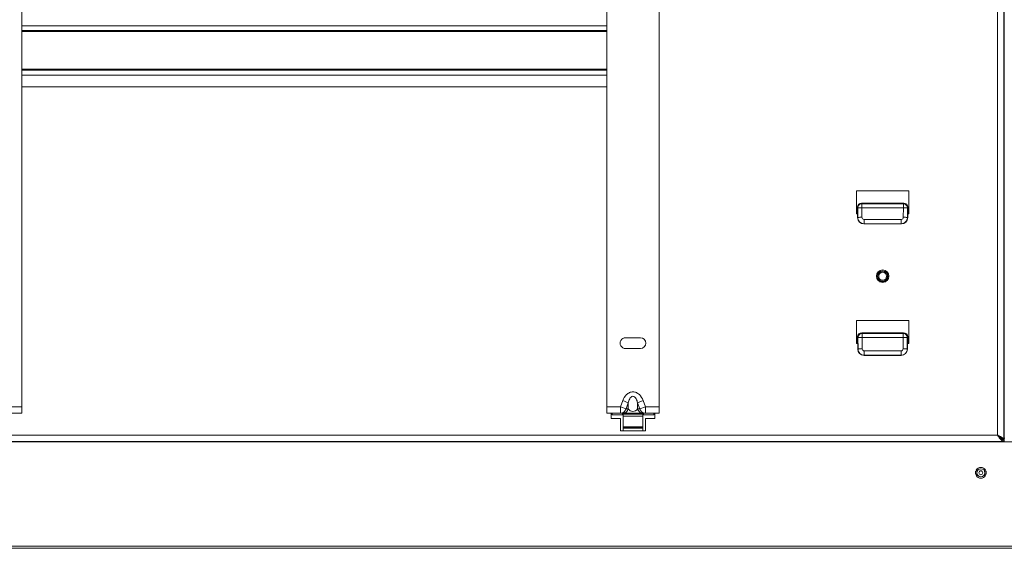
# Model space of a CAD drawing. Units: centimetres. Extents: x -51 to 66, y -18 to 36.
# Drawn here: x -38 to -15, y -3 to 10 of the extents above; entities that cross this region are included whole.
import ezdxf

# ---------------------------------------------------------------- set-up
doc = ezdxf.new("R2010")
doc.units = ezdxf.units.CM
doc.header["$MEASUREMENT"] = 0
doc.layers.add('AXES', color=7, linetype='Continuous')
doc.layers.add('GEOM', color=7, linetype='Continuous')

msp = doc.modelspace()

# ---------------------------------------------------------------- linework, layer by layer
at = {"layer": 'AXES', "color": 9, "lineweight": 9}
for points in [[(-14.7663, 19.57864), (-14.7663, 19.57864), (-14.7663, -0.11691), (-14.7663, -0.11691)], [(-14.76657, -0.11913), (-14.76657, -0.11913), (-47.46657, -0.11913), (-47.46657, -0.11913)], [(-14.61134, -0.28163), (-14.61134, -0.28163), (-47.62179, -0.28163), (-47.62179, -0.28163)], [(-50.06657, -2.77413), (-50.06657, -2.77413), (-12.16657, -2.77413), (-12.16657, -2.77413)]]:
    msp.add_open_spline(points, degree=3, dxfattribs=at)
at = {"layer": 'AXES', "lineweight": 9}
for points in [[(-14.6163, 19.69212), (-14.6163, 19.69212), (-14.6163, -0.23038), (-14.6163, -0.23038)], [(-14.61135, 19.69212), (-14.61135, 19.69212), (-14.61135, -0.23038), (-14.61135, -0.23038)], [(-16.89157, 5.72587), (-16.89157, 5.72587), (-18.14157, 5.72587), (-18.14157, 5.72587)], [(-18.14157, 5.72587), (-18.14157, 5.72587), (-18.14157, 5.17587), (-18.14157, 5.17587)], [(-16.89157, 5.17587), (-16.89157, 5.17587), (-16.89157, 5.72587), (-16.89157, 5.72587)], [(-18.14157, 5.17587), (-18.14157, 5.17587), (-18.11654, 5.17587), (-18.11654, 5.17587)], [(-16.9166, 5.17587), (-16.9166, 5.17587), (-16.89157, 5.17587), (-16.89157, 5.17587)], [(-16.89157, 2.62587), (-16.89157, 2.62587), (-18.14157, 2.62587), (-18.14157, 2.62587)], [(-18.14157, 2.62587), (-18.14157, 2.62587), (-18.14157, 2.07587), (-18.14157, 2.07587)], [(-16.89157, 2.07587), (-16.89157, 2.07587), (-16.89157, 2.62587), (-16.89157, 2.62587)], [(-23.66907, 2.21087), (-23.66907, 2.21087), (-23.31407, 2.21087), (-23.31407, 2.21087)], [(-23.31407, 1.95087), (-23.31407, 1.95087), (-23.66907, 1.95087), (-23.66907, 1.95087)], [(-18.14157, 2.07587), (-18.14157, 2.07587), (-18.11178, 2.07587), (-18.11178, 2.07587)], [(-16.92135, 2.07587), (-16.92135, 2.07587), (-16.89157, 2.07587), (-16.89157, 2.07587)], [(-24.01657, 0.40587), (-24.01657, 0.40587), (-24.01657, 0.28087), (-24.01657, 0.28087)], [(-24.01657, 0.28087), (-24.01657, 0.28087), (-23.79157, 0.28087), (-23.79157, 0.28087)], [(-23.79157, 0.28087), (-23.79157, 0.28087), (-23.79157, -0.01913), (-23.79157, -0.01913)], [(-23.19157, 0.28087), (-23.19157, 0.28087), (-22.96657, 0.28087), (-22.96657, 0.28087)], [(-23.19157, -0.01913), (-23.19157, -0.01913), (-23.19157, 0.28087), (-23.19157, 0.28087)], [(-22.96657, 0.28087), (-22.96657, 0.28087), (-22.96657, 0.40587), (-22.96657, 0.40587)], [(-23.79157, -0.01913), (-23.79157, -0.01913), (-23.19157, -0.01913), (-23.19157, -0.01913)], [(-14.7663, -0.11691), (-14.7663, -0.11691), (-14.77657, -0.10913), (-14.77657, -0.10913)], [(-14.77657, -0.10913), (-14.77657, -0.10913), (-14.76657, -0.11913), (-14.76657, -0.11913)], [(-14.76565, -0.11723), (-14.76565, -0.11723), (-14.7663, -0.11691), (-14.7663, -0.11691)], [(-14.75918, -0.12035), (-14.75918, -0.12035), (-14.76565, -0.11723), (-14.76565, -0.11723)], [(-14.64075, -0.23038), (-14.64075, -0.23038), (-14.61135, -0.23038), (-14.61135, -0.23038)], [(-14.6163, -0.23038), (-14.61631, -0.22924), (-14.61637, -0.22809), (-14.61649, -0.22695)], [(-14.6163, -0.23413), (-14.6163, -0.23413), (-14.6163, -0.26913), (-14.6163, -0.26913)], [(-14.61135, -0.23038), (-14.61135, -0.23038), (-14.61134, -0.23034), (-14.61134, -0.23034)], [(-14.61135, -0.23413), (-14.61135, -0.23413), (-14.61134, -0.28163), (-14.61134, -0.28163)], [(-14.61134, -0.23034), (-14.61134, -0.23034), (-14.59885, -0.18139), (-14.59885, -0.18139)], [(-14.61135, -0.26913), (-14.61135, -0.26913), (-47.62178, -0.26913), (-47.62178, -0.26913)], [(-12.16657, -0.28163), (-12.16657, -0.28163), (-14.61134, -0.28163), (-14.61134, -0.28163)], [(-15.26426, -0.95162), (-15.27114, -0.96159), (-15.27647, -0.97255), (-15.28004, -0.98413)], [(-15.28004, -1.05414), (-15.27647, -1.06572), (-15.27114, -1.07668), (-15.26426, -1.08665)], [(-15.05309, -0.98413), (-15.05666, -0.97255), (-15.06199, -0.96159), (-15.06888, -0.95162)], [(-15.06888, -1.08665), (-15.06199, -1.07668), (-15.05666, -1.06572), (-15.05309, -1.05414)], [(-50.76657, -2.82413), (-50.76657, -2.82413), (-11.46657, -2.82413), (-11.46657, -2.82413)]]:
    msp.add_open_spline(points, degree=3, dxfattribs=at)
for points, knots in [([(-17.36657, 3.68087), (-17.36657, 3.76371), (-17.43372, 3.83087), (-17.51657, 3.83087), (-17.51657, 3.83087), (-17.59941, 3.83087), (-17.66657, 3.76371), (-17.66657, 3.68087), (-17.66657, 3.68087), (-17.66657, 3.59802), (-17.59941, 3.53087), (-17.51657, 3.53087), (-17.51657, 3.53087), (-17.43372, 3.53087), (-17.36657, 3.59802), (-17.36657, 3.68086)], [0, 0, 0, 0, 0.2, 0.2, 0.2, 0.2, 0.4, 0.4, 0.4, 0.4, 0.6, 0.6, 0.6, 0.6, 1, 1, 1, 1]), ([(-23.66907, 2.21087), (-23.71551, 2.21087), (-23.75843, 2.18609), (-23.78165, 2.14587), (-23.78165, 2.14587), (-23.80487, 2.10564), (-23.80487, 2.05609), (-23.78165, 2.01587), (-23.78165, 2.01587), (-23.75843, 1.97564), (-23.71551, 1.95087), (-23.66907, 1.95087)], [0, 0, 0, 0, 0.25, 0.25, 0.25, 0.25, 0.5, 0.5, 0.5, 0.5, 1, 1, 1, 1]), ([(-23.31407, 1.95087), (-23.24227, 1.95087), (-23.18407, 2.00907), (-23.18407, 2.08087), (-23.18407, 2.08087), (-23.18407, 2.15266), (-23.24227, 2.21087), (-23.31407, 2.21087)], [0, 0, 0, 0, 0.33333333, 0.33333333, 0.33333333, 0.33333333, 1, 1, 1, 1]), ([(-14.76657, -0.11913), (-14.75294, -0.1405), (-14.73934, -0.16184), (-14.72476, -0.18262), (-14.72476, -0.18262), (-14.71203, -0.20076), (-14.69856, -0.21847), (-14.68296, -0.23417)], [0, 0, 0, 0, 0.33333333, 0.33333333, 0.33333333, 0.33333333, 1, 1, 1, 1]), ([(-14.65127, -0.18011), (-14.66642, -0.16874), (-14.6829, -0.15919), (-14.69962, -0.15023), (-14.69962, -0.15023), (-14.71923, -0.13972), (-14.73918, -0.13), (-14.75918, -0.12035)], [0, 0, 0, 0, 0.33333333, 0.33333333, 0.33333333, 0.33333333, 1, 1, 1, 1]), ([(-14.68296, -0.23417), (-14.67304, -0.24416), (-14.66224, -0.2535), (-14.64963, -0.26012), (-14.64963, -0.26012), (-14.63933, -0.26554), (-14.62781, -0.26913), (-14.6163, -0.26913)], [0, 0, 0, 0, 0.33333333, 0.33333333, 0.33333333, 0.33333333, 1, 1, 1, 1]), ([(-14.61649, -0.22695), (-14.6169, -0.22292), (-14.61803, -0.21896), (-14.61964, -0.21523), (-14.61964, -0.21523), (-14.62245, -0.20872), (-14.62672, -0.20293), (-14.6315, -0.19768), (-14.6315, -0.19768), (-14.63747, -0.19112), (-14.64423, -0.18541), (-14.65127, -0.18011)], [0, 0, 0, 0, 0.25, 0.25, 0.25, 0.25, 0.5, 0.5, 0.5, 0.5, 1, 1, 1, 1])]:
    msp.add_open_spline(points, degree=3, knots=knots, dxfattribs=at)
at = {"layer": 'AXES', "color": 3, "lineweight": 9}
for points in [[(-14.76657, -0.11913), (-14.76657, -0.11913), (-14.76156, -0.12515), (-14.76156, -0.12515)], [(-14.76084, -0.12035), (-14.76084, -0.12035), (-14.76549, -0.11742), (-14.76549, -0.11742)], [(-14.65637, -0.22419), (-14.6547, -0.22501), (-14.65301, -0.22579), (-14.6513, -0.22652)], [(-14.6513, -0.22652), (-14.65086, -0.22671), (-14.65042, -0.2269), (-14.64997, -0.22709)], [(-14.64997, -0.22709), (-14.64877, -0.22758), (-14.64757, -0.22806), (-14.64636, -0.22851)], [(-14.64636, -0.22851), (-14.64451, -0.22919), (-14.64264, -0.22983), (-14.64075, -0.2304)], [(-14.64075, -0.2304), (-14.63444, -0.23232), (-14.62788, -0.23356), (-14.62131, -0.23398)], [(-14.62131, -0.23398), (-14.61964, -0.23408), (-14.61797, -0.23413), (-14.6163, -0.23413)], [(-14.61135, -0.23413), (-14.61135, -0.23413), (-14.6163, -0.23413), (-14.6163, -0.23413)]]:
    msp.add_open_spline(points, degree=3, dxfattribs=at)
for points, knots in [([(-14.76156, -0.12515), (-14.74468, -0.14542), (-14.72781, -0.16555), (-14.70897, -0.18427), (-14.70897, -0.18427), (-14.69324, -0.19989), (-14.67615, -0.21453), (-14.65637, -0.22419)], [0, 0, 0, 0, 0.33333333, 0.33333333, 0.33333333, 0.33333333, 1, 1, 1, 1]), ([(-14.65149, -0.22643), (-14.65336, -0.20554), (-14.66911, -0.18779), (-14.68535, -0.17339), (-14.68535, -0.17339), (-14.69661, -0.1634), (-14.70811, -0.15501), (-14.72002, -0.14687), (-14.72002, -0.14687), (-14.73331, -0.13778), (-14.74711, -0.12899), (-14.76084, -0.12035)], [0, 0, 0, 0, 0.25, 0.25, 0.25, 0.25, 0.5, 0.5, 0.5, 0.5, 1, 1, 1, 1])]:
    msp.add_open_spline(points, degree=3, knots=knots, dxfattribs=at)
at = {"layer": 'GEOM', "lineweight": 9}
for points in [[(-38.11657, 0.40587), (-38.11657, 0.40587), (-38.11657, 17.75587), (-38.11657, 17.75587)], [(-24.11657, 0.40587), (-24.11657, 0.40587), (-24.11657, 17.75587), (-24.11657, 17.75587)], [(-22.86657, 0.40587), (-22.86657, 0.40587), (-22.86657, 17.75587), (-22.86657, 17.75587)], [(-24.11657, 9.55587), (-24.11657, 9.55587), (-38.11657, 9.55587), (-38.11657, 9.55587)], [(-24.11657, 8.60587), (-24.11657, 8.60587), (-38.11657, 8.60587), (-38.11657, 8.60587)], [(-38.11657, 8.20587), (-38.11657, 8.20587), (-24.11657, 8.20587), (-24.11657, 8.20587)], [(-18.02231, 5.43087), (-18.07721, 5.43087), (-18.12126, 5.38624), (-18.12117, 5.33071)], [(-18.02231, 5.43087), (-18.02231, 5.43087), (-17.01082, 5.43087), (-17.01082, 5.43087)], [(-16.91196, 5.33071), (-16.91188, 5.38624), (-16.95592, 5.43087), (-17.01082, 5.43087)], [(-18.12095, 5.18524), (-18.12095, 5.18524), (-18.14157, 5.18524), (-18.14157, 5.18524)], [(-18.12117, 5.33071), (-18.12117, 5.33071), (-18.12095, 5.18524), (-18.12095, 5.18524)], [(-18.12095, 5.18524), (-18.12095, 5.18524), (-18.11657, 5.18087), (-18.11657, 5.18087)], [(-16.91219, 5.18524), (-16.91219, 5.18524), (-16.91657, 5.18087), (-16.91657, 5.18087)], [(-16.91196, 5.33071), (-16.91196, 5.33071), (-16.91219, 5.18524), (-16.91219, 5.18524)], [(-16.89157, 5.18524), (-16.89157, 5.18524), (-16.91219, 5.18524), (-16.91219, 5.18524)], [(-18.11657, 5.18087), (-18.11657, 5.18087), (-18.11595, 5.08076), (-18.11595, 5.08076)], [(-18.11595, 5.08076), (-18.11545, 4.99847), (-18.04833, 4.93208), (-17.96561, 4.93208)], [(-17.06752, 4.93208), (-16.98481, 4.93208), (-16.91768, 4.99847), (-16.91718, 5.08076)], [(-16.91657, 5.18087), (-16.91657, 5.18087), (-16.91718, 5.08076), (-16.91718, 5.08076)], [(-17.96561, 4.93208), (-17.96561, 4.93208), (-17.06752, 4.93208), (-17.06752, 4.93208)], [(-17.58951, 3.54977), (-17.58344, 3.54892), (-17.57731, 3.5485), (-17.57118, 3.5485)], [(-17.57118, 3.5485), (-17.57118, 3.5485), (-17.46195, 3.5485), (-17.46195, 3.5485)], [(-17.46195, 3.5485), (-17.45582, 3.5485), (-17.44969, 3.54892), (-17.44362, 3.54977)], [(-18.01755, 2.33087), (-18.07245, 2.33087), (-18.1165, 2.28624), (-18.11641, 2.23071)], [(-18.11618, 2.08087), (-18.11618, 2.08087), (-18.11641, 2.23071), (-18.11641, 2.23071)], [(-18.01755, 2.33087), (-18.01755, 2.33087), (-17.01558, 2.33087), (-17.01558, 2.33087)], [(-16.91672, 2.23071), (-16.91663, 2.28624), (-16.96068, 2.33087), (-17.01558, 2.33087)], [(-16.91695, 2.08087), (-16.91695, 2.08087), (-16.91672, 2.23071), (-16.91672, 2.23071)], [(-18.11618, 2.08087), (-18.11618, 2.08087), (-18.14157, 2.08087), (-18.14157, 2.08087)], [(-18.1118, 2.07999), (-18.1118, 2.07999), (-18.11618, 2.08087), (-18.11618, 2.08087)], [(-18.1118, 2.07999), (-18.1118, 2.07999), (-18.11091, 1.93479), (-18.11091, 1.93479)], [(-18.11091, 1.93479), (-18.11041, 1.85249), (-18.04329, 1.78611), (-17.96058, 1.78611)], [(-17.07256, 1.78611), (-16.98985, 1.78611), (-16.92272, 1.85249), (-16.92222, 1.93479)], [(-16.92133, 2.07999), (-16.92133, 2.07999), (-16.92222, 1.93479), (-16.92222, 1.93479)], [(-16.92133, 2.07999), (-16.92133, 2.07999), (-16.91695, 2.08087), (-16.91695, 2.08087)], [(-16.89157, 2.08087), (-16.89157, 2.08087), (-16.91695, 2.08087), (-16.91695, 2.08087)], [(-17.96058, 1.78611), (-17.96058, 1.78611), (-17.07256, 1.78611), (-17.07256, 1.78611)], [(-38.11657, 0.40587), (-38.11657, 0.40587), (-38.68097, 0.40587), (-38.68097, 0.40587)], [(-23.55206, 0.40587), (-23.55206, 0.40587), (-24.11657, 0.40587), (-24.11657, 0.40587)], [(-23.99157, 0.40587), (-23.99157, 0.40587), (-23.99157, 0.36837), (-23.99157, 0.36837)], [(-23.99157, 0.36837), (-23.99157, 0.36837), (-23.74157, 0.36837), (-23.74157, 0.36837)], [(-23.74157, 0.40587), (-23.74157, 0.40587), (-23.74157, 0.36837), (-23.74157, 0.36837)], [(-23.72907, -0.01913), (-23.72907, -0.01913), (-23.72907, 0.40587), (-23.72907, 0.40587)], [(-23.72907, 0.38337), (-23.72907, 0.38337), (-23.25407, 0.38337), (-23.25407, 0.38337)], [(-23.55206, 0.40587), (-23.55206, 0.40587), (-23.43097, 0.40587), (-23.43097, 0.40587)], [(-22.86657, 0.40587), (-22.86657, 0.40587), (-23.43097, 0.40587), (-23.43097, 0.40587)], [(-23.25407, -0.01913), (-23.25407, -0.01913), (-23.25407, 0.40587), (-23.25407, 0.40587)], [(-23.24157, 0.40587), (-23.24157, 0.40587), (-23.24157, 0.36837), (-23.24157, 0.36837)], [(-23.24157, 0.36837), (-23.24157, 0.36837), (-22.99157, 0.36837), (-22.99157, 0.36837)], [(-22.99157, 0.40587), (-22.99157, 0.40587), (-22.99157, 0.36837), (-22.99157, 0.36837)], [(-23.72907, 0.07837), (-23.72907, 0.07837), (-23.25407, 0.07837), (-23.25407, 0.07837)], [(-23.72907, 0.05587), (-23.72907, 0.05587), (-23.25407, 0.05587), (-23.25407, 0.05587)], [(-15.29177, -0.98413), (-15.29817, -1.00703), (-15.29817, -1.03124), (-15.29177, -1.05413)], [(-15.2648, -0.98413), (-15.2648, -0.98413), (-15.29177, -0.98413), (-15.29177, -0.98413)], [(-15.29177, -1.05413), (-15.29177, -1.05413), (-15.2648, -1.05413), (-15.2648, -1.05413)], [(-15.24606, -0.95163), (-15.24606, -0.95163), (-15.27767, -0.95163), (-15.27767, -0.95163)], [(-15.27767, -1.08663), (-15.27767, -1.08663), (-15.24606, -1.08663), (-15.24606, -1.08663)], [(-15.24606, -0.95163), (-15.25422, -0.96125), (-15.26057, -0.97226), (-15.2648, -0.98413)], [(-15.2648, -1.05413), (-15.26057, -1.06601), (-15.25422, -1.07702), (-15.24606, -1.08663)], [(-15.05546, -0.95163), (-15.05546, -0.95163), (-15.08707, -0.95163), (-15.08707, -0.95163)], [(-15.06833, -0.98413), (-15.07256, -0.97226), (-15.07891, -0.96125), (-15.08707, -0.95163)], [(-15.08707, -1.08663), (-15.07891, -1.07702), (-15.07256, -1.06601), (-15.06833, -1.05413)], [(-15.08707, -1.08663), (-15.08707, -1.08663), (-15.05546, -1.08663), (-15.05546, -1.08663)], [(-15.04137, -0.98413), (-15.04137, -0.98413), (-15.06833, -0.98413), (-15.06833, -0.98413)], [(-15.06833, -1.05413), (-15.06833, -1.05413), (-15.04137, -1.05413), (-15.04137, -1.05413)], [(-15.04137, -1.05413), (-15.03497, -1.03124), (-15.03497, -1.00703), (-15.04137, -0.98413)]]:
    msp.add_open_spline(points, degree=3, dxfattribs=at)
at = {"layer": 'GEOM', "color": 9, "lineweight": 9}
for points in [[(-24.11657, 9.67087), (-24.11657, 9.67087), (-38.11657, 9.67087), (-38.11657, 9.67087)], [(-38.11657, 9.53087), (-38.11657, 9.53087), (-24.11657, 9.53087), (-24.11657, 9.53087)], [(-38.11657, 8.63087), (-38.11657, 8.63087), (-24.11657, 8.63087), (-24.11657, 8.63087)], [(-24.11657, 8.49087), (-24.11657, 8.49087), (-38.11657, 8.49087), (-38.11657, 8.49087)], [(-18.01261, 5.41138), (-18.01261, 5.41138), (-18.02231, 5.43087), (-18.02231, 5.43087)], [(-17.01082, 5.43087), (-17.01082, 5.43087), (-17.02052, 5.41138), (-17.02052, 5.41138)], [(-18.11223, 5.31275), (-18.11223, 5.31275), (-18.12117, 5.33071), (-18.12117, 5.33071)], [(-18.11223, 5.31275), (-18.11223, 5.31275), (-18.11084, 5.08485), (-18.11084, 5.08485)], [(-17.02052, 5.41138), (-17.02052, 5.41138), (-18.01261, 5.41138), (-18.01261, 5.41138)], [(-18.01261, 5.31813), (-18.01261, 5.31813), (-18.01261, 5.41138), (-18.01261, 5.41138)], [(-17.02052, 5.31813), (-17.02052, 5.31813), (-18.01261, 5.31813), (-18.01261, 5.31813)], [(-18.01261, 5.31813), (-18.01261, 5.31813), (-18.01122, 5.09024), (-18.01122, 5.09024)], [(-17.02191, 5.09024), (-17.02191, 5.09024), (-17.02052, 5.31813), (-17.02052, 5.31813)], [(-17.02052, 5.31813), (-17.02052, 5.31813), (-17.02052, 5.41138), (-17.02052, 5.41138)], [(-16.92229, 5.08485), (-16.92229, 5.08485), (-16.9209, 5.31275), (-16.9209, 5.31275)], [(-16.91196, 5.33071), (-16.91196, 5.33071), (-16.9209, 5.31275), (-16.9209, 5.31275)], [(-18.11595, 5.08076), (-18.11595, 5.08076), (-18.11084, 5.08485), (-18.11084, 5.08485)], [(-17.9611, 5.04068), (-17.9611, 5.04068), (-17.07203, 5.04068), (-17.07203, 5.04068)], [(-17.9611, 5.04068), (-17.9611, 5.04068), (-17.9611, 4.93569), (-17.9611, 4.93569)], [(-17.07203, 5.04068), (-17.07203, 5.04068), (-17.07203, 4.93569), (-17.07203, 4.93569)], [(-16.92229, 5.08485), (-16.92229, 5.08485), (-16.91718, 5.08076), (-16.91718, 5.08076)], [(-17.96561, 4.93208), (-17.96561, 4.93208), (-17.9611, 4.93569), (-17.9611, 4.93569)], [(-17.9611, 4.93569), (-17.9611, 4.93569), (-17.07203, 4.93569), (-17.07203, 4.93569)], [(-17.07203, 4.93569), (-17.07203, 4.93569), (-17.06752, 4.93208), (-17.06752, 4.93208)], [(-17.57118, 3.5485), (-17.57118, 3.5485), (-17.57118, 3.5412), (-17.57118, 3.5412)], [(-17.46195, 3.5485), (-17.46195, 3.5485), (-17.46195, 3.5412), (-17.46195, 3.5412)], [(-18.10747, 2.21275), (-18.10747, 2.21275), (-18.11641, 2.23071), (-18.11641, 2.23071)], [(-18.10747, 2.21275), (-18.10747, 2.21275), (-18.1058, 1.93888), (-18.1058, 1.93888)], [(-18.00785, 2.31138), (-18.00785, 2.31138), (-18.01755, 2.33087), (-18.01755, 2.33087)], [(-17.02528, 2.31138), (-17.02528, 2.31138), (-18.00785, 2.31138), (-18.00785, 2.31138)], [(-18.00785, 2.21813), (-18.00785, 2.21813), (-18.00785, 2.31138), (-18.00785, 2.31138)], [(-17.02528, 2.21813), (-17.02528, 2.21813), (-18.00785, 2.21813), (-18.00785, 2.21813)], [(-18.00785, 2.21813), (-18.00785, 2.21813), (-18.00618, 1.94427), (-18.00618, 1.94427)], [(-17.02695, 1.94427), (-17.02695, 1.94427), (-17.02528, 2.21813), (-17.02528, 2.21813)], [(-17.01558, 2.33087), (-17.01558, 2.33087), (-17.02528, 2.31138), (-17.02528, 2.31138)], [(-17.02528, 2.21813), (-17.02528, 2.21813), (-17.02528, 2.31138), (-17.02528, 2.31138)], [(-16.92733, 1.93888), (-16.92733, 1.93888), (-16.92566, 2.21275), (-16.92566, 2.21275)], [(-16.91672, 2.23071), (-16.91672, 2.23071), (-16.92566, 2.21275), (-16.92566, 2.21275)], [(-18.11091, 1.93479), (-18.11091, 1.93479), (-18.1058, 1.93888), (-18.1058, 1.93888)], [(-17.95607, 1.89471), (-17.95607, 1.89471), (-17.07707, 1.89471), (-17.07707, 1.89471)], [(-17.95607, 1.89471), (-17.95607, 1.89471), (-17.95607, 1.78972), (-17.95607, 1.78972)], [(-17.07707, 1.89471), (-17.07707, 1.89471), (-17.07707, 1.78972), (-17.07707, 1.78972)], [(-16.92733, 1.93888), (-16.92733, 1.93888), (-16.92222, 1.93479), (-16.92222, 1.93479)], [(-17.96058, 1.78611), (-17.96058, 1.78611), (-17.95607, 1.78972), (-17.95607, 1.78972)], [(-17.95607, 1.78972), (-17.95607, 1.78972), (-17.07707, 1.78972), (-17.07707, 1.78972)], [(-17.07707, 1.78972), (-17.07707, 1.78972), (-17.07256, 1.78611), (-17.07256, 1.78611)], [(-38.11657, 0.55587), (-38.11657, 0.55587), (-38.44232, 0.55587), (-38.44232, 0.55587)], [(-23.79082, 0.55587), (-23.79082, 0.55587), (-24.11657, 0.55587), (-24.11657, 0.55587)], [(-23.79083, 0.50951), (-23.79083, 0.50951), (-23.79082, 0.55587), (-23.79082, 0.55587)], [(-23.79082, 0.40587), (-23.79082, 0.40587), (-23.79083, 0.50951), (-23.79083, 0.50951)], [(-23.79082, 0.55587), (-23.79082, 0.55587), (-23.73549, 0.70616), (-23.73549, 0.70616)], [(-23.79082, 0.55587), (-23.79082, 0.55587), (-23.65776, 0.50689), (-23.65776, 0.50689)], [(-23.73549, 0.70616), (-23.73549, 0.70616), (-23.60244, 0.65718), (-23.60244, 0.65718)], [(-23.65776, 0.50689), (-23.65776, 0.50689), (-23.60244, 0.65719), (-23.60244, 0.65719)], [(-23.60244, 0.50689), (-23.60244, 0.50689), (-23.65776, 0.50689), (-23.65776, 0.50689)], [(-23.60244, 0.50689), (-23.60244, 0.50689), (-23.60244, 0.65719), (-23.60244, 0.65719)], [(-23.24764, 0.70616), (-23.24764, 0.70616), (-23.38069, 0.65718), (-23.38069, 0.65718)], [(-23.38069, 0.65719), (-23.38069, 0.65719), (-23.32537, 0.50689), (-23.32537, 0.50689)], [(-23.38069, 0.50689), (-23.38069, 0.50689), (-23.38069, 0.65719), (-23.38069, 0.65719)], [(-23.32537, 0.50689), (-23.32537, 0.50689), (-23.38069, 0.50689), (-23.38069, 0.50689)], [(-23.19232, 0.55587), (-23.19232, 0.55587), (-23.32537, 0.50689), (-23.32537, 0.50689)], [(-23.24764, 0.70616), (-23.24764, 0.70616), (-23.19232, 0.55587), (-23.19232, 0.55587)], [(-22.86657, 0.55587), (-22.86657, 0.55587), (-23.19232, 0.55587), (-23.19232, 0.55587)], [(-23.19232, 0.55587), (-23.19232, 0.55587), (-23.19232, 0.40587), (-23.19232, 0.40587)], [(-23.25407, 0.33525), (-23.25407, 0.33525), (-23.72907, 0.33525), (-23.72907, 0.33525)], [(-23.67907, 0.38337), (-23.67907, 0.38337), (-23.67907, 0.40587), (-23.67907, 0.40587)], [(-23.30407, 0.38337), (-23.30407, 0.38337), (-23.30407, 0.40587), (-23.30407, 0.40587)], [(-23.72907, 0.05087), (-23.72907, 0.05087), (-23.25407, 0.05087), (-23.25407, 0.05087)], [(-23.67907, 0.07837), (-23.67907, 0.07837), (-23.67907, 0.05587), (-23.67907, 0.05587)], [(-23.30407, 0.07837), (-23.30407, 0.07837), (-23.30407, 0.05587), (-23.30407, 0.05587)]]:
    msp.add_open_spline(points, degree=3, dxfattribs=at)
for points, knots in [([(-18.01261, 5.41138), (-18.02549, 5.41119), (-18.03846, 5.40847), (-18.05043, 5.40344), (-18.05043, 5.40344), (-18.0624, 5.39841), (-18.07337, 5.39108), (-18.08258, 5.38196), (-18.08258, 5.38196), (-18.09175, 5.37288), (-18.09918, 5.36203), (-18.10426, 5.35014), (-18.10426, 5.35014), (-18.10931, 5.33833), (-18.11206, 5.32549), (-18.11223, 5.31275)], [0, 0, 0, 0, 0.2, 0.2, 0.2, 0.2, 0.4, 0.4, 0.4, 0.4, 0.6, 0.6, 0.6, 0.6, 1, 1, 1, 1]), ([(-18.01261, 5.31813), (-18.0247, 5.31806), (-18.03678, 5.31787), (-18.04886, 5.31755), (-18.04886, 5.31755), (-18.05931, 5.31728), (-18.06976, 5.31692), (-18.08018, 5.31634), (-18.08018, 5.31634), (-18.08432, 5.31612), (-18.08846, 5.31585), (-18.09261, 5.31555), (-18.09261, 5.31555), (-18.09585, 5.31531), (-18.0991, 5.31505), (-18.1023, 5.31467), (-18.1023, 5.31467), (-18.1045, 5.3144), (-18.10668, 5.31408), (-18.10892, 5.31372), (-18.10892, 5.31372), (-18.11008, 5.31353), (-18.11125, 5.31334), (-18.11223, 5.31275)], [0, 0, 0, 0, 0.14285714, 0.14285714, 0.14285714, 0.14285714, 0.28571429, 0.28571429, 0.28571429, 0.28571429, 0.42857143, 0.42857143, 0.42857143, 0.42857143, 0.57142857, 0.57142857, 0.57142857, 0.57142857, 0.71428571, 0.71428571, 0.71428571, 0.71428571, 1, 1, 1, 1]), ([(-16.9209, 5.31275), (-16.92108, 5.32549), (-16.92382, 5.33833), (-16.92887, 5.35014), (-16.92887, 5.35014), (-16.93396, 5.36203), (-16.94138, 5.37288), (-16.95055, 5.38196), (-16.95055, 5.38196), (-16.95976, 5.39108), (-16.97073, 5.39841), (-16.98271, 5.40344), (-16.98271, 5.40344), (-16.99467, 5.40847), (-17.00764, 5.41119), (-17.02052, 5.41138)], [0, 0, 0, 0, 0.2, 0.2, 0.2, 0.2, 0.4, 0.4, 0.4, 0.4, 0.6, 0.6, 0.6, 0.6, 1, 1, 1, 1]), ([(-17.02052, 5.31813), (-17.00844, 5.31806), (-16.99635, 5.31787), (-16.98427, 5.31755), (-16.98427, 5.31755), (-16.97382, 5.31728), (-16.96338, 5.31692), (-16.95295, 5.31634), (-16.95295, 5.31634), (-16.94881, 5.31612), (-16.94467, 5.31585), (-16.94052, 5.31555), (-16.94052, 5.31555), (-16.93728, 5.31531), (-16.93403, 5.31505), (-16.93083, 5.31467), (-16.93083, 5.31467), (-16.92863, 5.3144), (-16.92645, 5.31408), (-16.92421, 5.31372), (-16.92421, 5.31372), (-16.92306, 5.31353), (-16.92188, 5.31334), (-16.9209, 5.31275)], [0, 0, 0, 0, 0.14285714, 0.14285714, 0.14285714, 0.14285714, 0.28571429, 0.28571429, 0.28571429, 0.28571429, 0.42857143, 0.42857143, 0.42857143, 0.42857143, 0.57142857, 0.57142857, 0.57142857, 0.57142857, 0.71428571, 0.71428571, 0.71428571, 0.71428571, 1, 1, 1, 1]), ([(-18.01122, 5.09024), (-18.0233, 5.09016), (-18.03539, 5.08997), (-18.04747, 5.08966), (-18.04747, 5.08966), (-18.05791, 5.08939), (-18.06836, 5.08903), (-18.07878, 5.08845), (-18.07878, 5.08845), (-18.08293, 5.08822), (-18.08707, 5.08796), (-18.09122, 5.08766), (-18.09122, 5.08766), (-18.09446, 5.08742), (-18.09771, 5.08716), (-18.10091, 5.08677), (-18.10091, 5.08677), (-18.10311, 5.08651), (-18.10529, 5.08618), (-18.10752, 5.08582), (-18.10752, 5.08582), (-18.10868, 5.08564), (-18.10985, 5.08545), (-18.11084, 5.08485)], [0, 0, 0, 0, 0.14285714, 0.14285714, 0.14285714, 0.14285714, 0.28571429, 0.28571429, 0.28571429, 0.28571429, 0.42857143, 0.42857143, 0.42857143, 0.42857143, 0.57142857, 0.57142857, 0.57142857, 0.57142857, 0.71428571, 0.71428571, 0.71428571, 0.71428571, 1, 1, 1, 1]), ([(-18.11084, 5.08485), (-18.1107, 5.06546), (-18.10669, 5.04588), (-18.09913, 5.02786), (-18.09913, 5.02786), (-18.09157, 5.00981), (-18.08043, 4.99332), (-18.0666, 4.97955), (-18.0666, 4.97955), (-18.05277, 4.96577), (-18.03623, 4.9547), (-18.01816, 4.9472), (-18.01816, 4.9472), (-18.0001, 4.9397), (-17.98051, 4.93577), (-17.9611, 4.93569)], [0, 0, 0, 0, 0.2, 0.2, 0.2, 0.2, 0.4, 0.4, 0.4, 0.4, 0.6, 0.6, 0.6, 0.6, 1, 1, 1, 1]), ([(-18.01122, 5.09024), (-18.01114, 5.07754), (-18.00572, 5.06435), (-17.9964, 5.05514), (-17.9964, 5.05514), (-17.98707, 5.04592), (-17.97382, 5.04068), (-17.9611, 5.04068)], [0, 0, 0, 0, 0.33333333, 0.33333333, 0.33333333, 0.33333333, 1, 1, 1, 1]), ([(-17.07203, 5.04068), (-17.05931, 5.04068), (-17.04606, 5.04592), (-17.03673, 5.05514), (-17.03673, 5.05514), (-17.02741, 5.06435), (-17.022, 5.07754), (-17.02191, 5.09024)], [0, 0, 0, 0, 0.33333333, 0.33333333, 0.33333333, 0.33333333, 1, 1, 1, 1]), ([(-17.07203, 4.93569), (-17.05263, 4.93577), (-17.03303, 4.9397), (-17.01498, 4.9472), (-17.01498, 4.9472), (-16.9969, 4.9547), (-16.98037, 4.96577), (-16.96653, 4.97955), (-16.96653, 4.97955), (-16.9527, 4.99332), (-16.94157, 5.00981), (-16.934, 5.02786), (-16.934, 5.02786), (-16.92644, 5.04588), (-16.92243, 5.06546), (-16.92229, 5.08485)], [0, 0, 0, 0, 0.2, 0.2, 0.2, 0.2, 0.4, 0.4, 0.4, 0.4, 0.6, 0.6, 0.6, 0.6, 1, 1, 1, 1]), ([(-17.02191, 5.09024), (-17.00983, 5.09016), (-16.99775, 5.08997), (-16.98566, 5.08966), (-16.98566, 5.08966), (-16.97522, 5.08939), (-16.96477, 5.08903), (-16.95435, 5.08845), (-16.95435, 5.08845), (-16.95021, 5.08822), (-16.94606, 5.08796), (-16.94191, 5.08766), (-16.94191, 5.08766), (-16.93867, 5.08742), (-16.93543, 5.08716), (-16.93222, 5.08677), (-16.93222, 5.08677), (-16.93002, 5.08651), (-16.92785, 5.08618), (-16.92561, 5.08582), (-16.92561, 5.08582), (-16.92445, 5.08564), (-16.92328, 5.08545), (-16.92229, 5.08485)], [0, 0, 0, 0, 0.14285714, 0.14285714, 0.14285714, 0.14285714, 0.28571429, 0.28571429, 0.28571429, 0.28571429, 0.42857143, 0.42857143, 0.42857143, 0.42857143, 0.57142857, 0.57142857, 0.57142857, 0.57142857, 0.71428571, 0.71428571, 0.71428571, 0.71428571, 1, 1, 1, 1]), ([(-17.39688, 3.68087), (-17.39688, 3.74697), (-17.45046, 3.80056), (-17.51657, 3.80056), (-17.51657, 3.80056), (-17.58267, 3.80056), (-17.63626, 3.74697), (-17.63626, 3.68087), (-17.63626, 3.68087), (-17.63626, 3.61476), (-17.58267, 3.56118), (-17.51657, 3.56118), (-17.51657, 3.56118), (-17.45046, 3.56117), (-17.39688, 3.61476), (-17.39688, 3.68087)], [0, 0, 0, 0, 0.2, 0.2, 0.2, 0.2, 0.4, 0.4, 0.4, 0.4, 0.6, 0.6, 0.6, 0.6, 1, 1, 1, 1]), ([(-17.42184, 3.68087), (-17.42184, 3.73318), (-17.46425, 3.77559), (-17.51657, 3.77559), (-17.51657, 3.77559), (-17.56888, 3.77559), (-17.61129, 3.73318), (-17.61129, 3.68087), (-17.61129, 3.68087), (-17.61129, 3.62855), (-17.56888, 3.58614), (-17.51657, 3.58614), (-17.51657, 3.58614), (-17.46425, 3.58614), (-17.42184, 3.62855), (-17.42184, 3.68087)], [0, 0, 0, 0, 0.2, 0.2, 0.2, 0.2, 0.4, 0.4, 0.4, 0.4, 0.6, 0.6, 0.6, 0.6, 1, 1, 1, 1]), ([(-18.00785, 2.31138), (-18.02073, 2.31119), (-18.0337, 2.30847), (-18.04567, 2.30344), (-18.04567, 2.30344), (-18.05764, 2.29841), (-18.06861, 2.29108), (-18.07782, 2.28196), (-18.07782, 2.28196), (-18.08699, 2.27288), (-18.09442, 2.26203), (-18.0995, 2.25014), (-18.0995, 2.25014), (-18.10456, 2.23833), (-18.1073, 2.22549), (-18.10747, 2.21275)], [0, 0, 0, 0, 0.2, 0.2, 0.2, 0.2, 0.4, 0.4, 0.4, 0.4, 0.6, 0.6, 0.6, 0.6, 1, 1, 1, 1]), ([(-18.00785, 2.21813), (-18.01994, 2.21806), (-18.03202, 2.21787), (-18.04411, 2.21755), (-18.04411, 2.21755), (-18.05455, 2.21728), (-18.065, 2.21692), (-18.07542, 2.21634), (-18.07542, 2.21634), (-18.07957, 2.21612), (-18.08371, 2.21585), (-18.08786, 2.21555), (-18.08786, 2.21555), (-18.0911, 2.21531), (-18.09434, 2.21505), (-18.09755, 2.21467), (-18.09755, 2.21467), (-18.09975, 2.2144), (-18.10192, 2.21408), (-18.10416, 2.21372), (-18.10416, 2.21372), (-18.10532, 2.21353), (-18.10649, 2.21334), (-18.10747, 2.21275)], [0, 0, 0, 0, 0.14285714, 0.14285714, 0.14285714, 0.14285714, 0.28571429, 0.28571429, 0.28571429, 0.28571429, 0.42857143, 0.42857143, 0.42857143, 0.42857143, 0.57142857, 0.57142857, 0.57142857, 0.57142857, 0.71428571, 0.71428571, 0.71428571, 0.71428571, 1, 1, 1, 1]), ([(-16.92566, 2.21275), (-16.92583, 2.22549), (-16.92858, 2.23833), (-16.93363, 2.25014), (-16.93363, 2.25014), (-16.93871, 2.26203), (-16.94614, 2.27288), (-16.95531, 2.28196), (-16.95531, 2.28196), (-16.96452, 2.29108), (-16.97549, 2.29841), (-16.98746, 2.30344), (-16.98746, 2.30344), (-16.99943, 2.30847), (-17.0124, 2.31119), (-17.02528, 2.31138)], [0, 0, 0, 0, 0.2, 0.2, 0.2, 0.2, 0.4, 0.4, 0.4, 0.4, 0.6, 0.6, 0.6, 0.6, 1, 1, 1, 1]), ([(-17.02528, 2.21813), (-17.01319, 2.21806), (-17.00111, 2.21787), (-16.98903, 2.21755), (-16.98903, 2.21755), (-16.97858, 2.21728), (-16.96813, 2.21692), (-16.95771, 2.21634), (-16.95771, 2.21634), (-16.95357, 2.21612), (-16.94943, 2.21585), (-16.94528, 2.21555), (-16.94528, 2.21555), (-16.94203, 2.21531), (-16.93879, 2.21505), (-16.93559, 2.21467), (-16.93559, 2.21467), (-16.93339, 2.2144), (-16.93121, 2.21408), (-16.92897, 2.21372), (-16.92897, 2.21372), (-16.92781, 2.21353), (-16.92664, 2.21334), (-16.92566, 2.21275)], [0, 0, 0, 0, 0.14285714, 0.14285714, 0.14285714, 0.14285714, 0.28571429, 0.28571429, 0.28571429, 0.28571429, 0.42857143, 0.42857143, 0.42857143, 0.42857143, 0.57142857, 0.57142857, 0.57142857, 0.57142857, 0.71428571, 0.71428571, 0.71428571, 0.71428571, 1, 1, 1, 1]), ([(-18.00618, 1.94427), (-18.01826, 1.94419), (-18.03035, 1.944), (-18.04243, 1.94369), (-18.04243, 1.94369), (-18.05287, 1.94342), (-18.06332, 1.94305), (-18.07374, 1.94248), (-18.07374, 1.94248), (-18.07789, 1.94225), (-18.08203, 1.94199), (-18.08618, 1.94168), (-18.08618, 1.94168), (-18.08942, 1.94145), (-18.09267, 1.94119), (-18.09587, 1.9408), (-18.09587, 1.9408), (-18.09807, 1.94053), (-18.10025, 1.94021), (-18.10249, 1.93985), (-18.10249, 1.93985), (-18.10364, 1.93967), (-18.10481, 1.93948), (-18.1058, 1.93888)], [0, 0, 0, 0, 0.14285714, 0.14285714, 0.14285714, 0.14285714, 0.28571429, 0.28571429, 0.28571429, 0.28571429, 0.42857143, 0.42857143, 0.42857143, 0.42857143, 0.57142857, 0.57142857, 0.57142857, 0.57142857, 0.71428571, 0.71428571, 0.71428571, 0.71428571, 1, 1, 1, 1]), ([(-18.1058, 1.93888), (-18.10566, 1.91949), (-18.10165, 1.89991), (-18.09409, 1.88189), (-18.09409, 1.88189), (-18.08653, 1.86384), (-18.0754, 1.84735), (-18.06156, 1.83357), (-18.06156, 1.83357), (-18.04773, 1.8198), (-18.03119, 1.80873), (-18.01312, 1.80123), (-18.01312, 1.80123), (-17.99506, 1.79373), (-17.97547, 1.7898), (-17.95607, 1.78972)], [0, 0, 0, 0, 0.2, 0.2, 0.2, 0.2, 0.4, 0.4, 0.4, 0.4, 0.6, 0.6, 0.6, 0.6, 1, 1, 1, 1]), ([(-18.00618, 1.94427), (-18.0061, 1.93157), (-18.00069, 1.91838), (-17.99137, 1.90917), (-17.99137, 1.90917), (-17.98203, 1.89994), (-17.96878, 1.89471), (-17.95607, 1.89471)], [0, 0, 0, 0, 0.33333333, 0.33333333, 0.33333333, 0.33333333, 1, 1, 1, 1]), ([(-17.07707, 1.89471), (-17.06435, 1.89471), (-17.0511, 1.89994), (-17.04177, 1.90917), (-17.04177, 1.90917), (-17.03245, 1.91838), (-17.02703, 1.93157), (-17.02695, 1.94427)], [0, 0, 0, 0, 0.33333333, 0.33333333, 0.33333333, 0.33333333, 1, 1, 1, 1]), ([(-17.07707, 1.78972), (-17.05767, 1.7898), (-17.03807, 1.79373), (-17.02001, 1.80123), (-17.02001, 1.80123), (-17.00194, 1.80873), (-16.9854, 1.8198), (-16.97157, 1.83357), (-16.97157, 1.83357), (-16.95774, 1.84735), (-16.94661, 1.86384), (-16.93904, 1.88189), (-16.93904, 1.88189), (-16.93148, 1.89991), (-16.92747, 1.91949), (-16.92733, 1.93888)], [0, 0, 0, 0, 0.2, 0.2, 0.2, 0.2, 0.4, 0.4, 0.4, 0.4, 0.6, 0.6, 0.6, 0.6, 1, 1, 1, 1]), ([(-17.02695, 1.94427), (-17.01487, 1.94419), (-17.00279, 1.944), (-16.9907, 1.94369), (-16.9907, 1.94369), (-16.98026, 1.94342), (-16.96981, 1.94305), (-16.95939, 1.94248), (-16.95939, 1.94248), (-16.95524, 1.94225), (-16.9511, 1.94199), (-16.94695, 1.94168), (-16.94695, 1.94168), (-16.94371, 1.94145), (-16.94046, 1.94119), (-16.93726, 1.9408), (-16.93726, 1.9408), (-16.93506, 1.94053), (-16.93288, 1.94021), (-16.93065, 1.93985), (-16.93065, 1.93985), (-16.92949, 1.93967), (-16.92832, 1.93948), (-16.92733, 1.93888)], [0, 0, 0, 0, 0.14285714, 0.14285714, 0.14285714, 0.14285714, 0.28571429, 0.28571429, 0.28571429, 0.28571429, 0.42857143, 0.42857143, 0.42857143, 0.42857143, 0.57142857, 0.57142857, 0.57142857, 0.57142857, 0.71428571, 0.71428571, 0.71428571, 0.71428571, 1, 1, 1, 1]), ([(-23.73549, 0.70616), (-23.71598, 0.75918), (-23.68615, 0.81026), (-23.64492, 0.84942), (-23.64492, 0.84942), (-23.62421, 0.86908), (-23.60062, 0.88574), (-23.57455, 0.89734), (-23.57455, 0.89734), (-23.54854, 0.90892), (-23.52005, 0.91546), (-23.49156, 0.91547), (-23.49156, 0.91547), (-23.46307, 0.91547), (-23.43458, 0.90894), (-23.40857, 0.89736), (-23.40857, 0.89736), (-23.3825, 0.88576), (-23.35893, 0.86908), (-23.33822, 0.84941), (-23.33822, 0.84941), (-23.297, 0.81025), (-23.26715, 0.75918), (-23.24764, 0.70616)], [0, 0, 0, 0, 0.14285714, 0.14285714, 0.14285714, 0.14285714, 0.28571429, 0.28571429, 0.28571429, 0.28571429, 0.42857143, 0.42857143, 0.42857143, 0.42857143, 0.57142857, 0.57142857, 0.57142857, 0.57142857, 0.71428571, 0.71428571, 0.71428571, 0.71428571, 1, 1, 1, 1]), ([(-23.60244, 0.65719), (-23.59876, 0.67316), (-23.59431, 0.68898), (-23.58877, 0.70442), (-23.58877, 0.70442), (-23.58319, 0.71995), (-23.5765, 0.7351), (-23.5685, 0.74951), (-23.5685, 0.74951), (-23.5604, 0.76409), (-23.55096, 0.7779), (-23.53803, 0.78917), (-23.53803, 0.78917), (-23.52493, 0.80059), (-23.50825, 0.80939), (-23.49156, 0.80939), (-23.49156, 0.80939), (-23.47488, 0.80939), (-23.4582, 0.80059), (-23.4451, 0.78917), (-23.4451, 0.78917), (-23.43217, 0.7779), (-23.42273, 0.76409), (-23.41464, 0.74951), (-23.41464, 0.74951), (-23.40664, 0.7351), (-23.39995, 0.71995), (-23.39437, 0.70442), (-23.39437, 0.70442), (-23.38882, 0.68898), (-23.38436, 0.67316), (-23.38069, 0.65719)], [0, 0, 0, 0, 0.11111111, 0.11111111, 0.11111111, 0.11111111, 0.22222222, 0.22222222, 0.22222222, 0.22222222, 0.33333333, 0.33333333, 0.33333333, 0.33333333, 0.44444444, 0.44444444, 0.44444444, 0.44444444, 0.55555556, 0.55555556, 0.55555556, 0.55555556, 0.66666667, 0.66666667, 0.66666667, 0.66666667, 0.77777778, 0.77777778, 0.77777778, 0.77777778, 1, 1, 1, 1]), ([(-23.79082, 0.40587), (-23.76205, 0.40587), (-23.73259, 0.416), (-23.70913, 0.4337), (-23.70913, 0.4337), (-23.68482, 0.45205), (-23.66695, 0.47854), (-23.65776, 0.50689)], [0, 0, 0, 0, 0.33333333, 0.33333333, 0.33333333, 0.33333333, 1, 1, 1, 1]), ([(-23.73549, 0.40587), (-23.70673, 0.40587), (-23.67727, 0.416), (-23.65381, 0.43371), (-23.65381, 0.43371), (-23.6295, 0.45205), (-23.61163, 0.47854), (-23.60244, 0.50689)], [0, 0, 0, 0, 0.33333333, 0.33333333, 0.33333333, 0.33333333, 1, 1, 1, 1]), ([(-23.38069, 0.50689), (-23.4024, 0.47144), (-23.44699, 0.44981), (-23.49156, 0.44981), (-23.49156, 0.44981), (-23.53614, 0.44982), (-23.58069, 0.47146), (-23.60244, 0.50689)], [0, 0, 0, 0, 0.33333333, 0.33333333, 0.33333333, 0.33333333, 1, 1, 1, 1]), ([(-23.24764, 0.40587), (-23.2764, 0.40587), (-23.30586, 0.416), (-23.32932, 0.43371), (-23.32932, 0.43371), (-23.35363, 0.45205), (-23.3715, 0.47854), (-23.38069, 0.50689)], [0, 0, 0, 0, 0.33333333, 0.33333333, 0.33333333, 0.33333333, 1, 1, 1, 1]), ([(-23.19232, 0.40587), (-23.22108, 0.40587), (-23.25054, 0.416), (-23.274, 0.4337), (-23.274, 0.4337), (-23.29831, 0.45205), (-23.31618, 0.47854), (-23.32537, 0.50689)], [0, 0, 0, 0, 0.33333333, 0.33333333, 0.33333333, 0.33333333, 1, 1, 1, 1]), ([(-15.07043, -1.01913), (-15.07043, -0.96604), (-15.11347, -0.923), (-15.16657, -0.923), (-15.16657, -0.923), (-15.21966, -0.923), (-15.2627, -0.96604), (-15.2627, -1.01913), (-15.2627, -1.01913), (-15.2627, -1.07223), (-15.21966, -1.11527), (-15.16657, -1.11527), (-15.16657, -1.11527), (-15.11347, -1.11527), (-15.07043, -1.07223), (-15.07043, -1.01913)], [0, 0, 0, 0, 0.2, 0.2, 0.2, 0.2, 0.4, 0.4, 0.4, 0.4, 0.6, 0.6, 0.6, 0.6, 1, 1, 1, 1]), ([(-15.11993, -1.01913), (-15.11993, -0.99338), (-15.14081, -0.9725), (-15.16657, -0.9725), (-15.16657, -0.9725), (-15.19232, -0.9725), (-15.2132, -0.99338), (-15.2132, -1.01913), (-15.2132, -1.01913), (-15.2132, -1.04489), (-15.19232, -1.06577), (-15.16657, -1.06577), (-15.16657, -1.06577), (-15.14081, -1.06577), (-15.11993, -1.04489), (-15.11993, -1.01913)], [0, 0, 0, 0, 0.2, 0.2, 0.2, 0.2, 0.4, 0.4, 0.4, 0.4, 0.6, 0.6, 0.6, 0.6, 1, 1, 1, 1])]:
    msp.add_open_spline(points, degree=3, knots=knots, dxfattribs=at)
at = {"layer": 'GEOM', "lineweight": 9}
for points, knots in [([(-17.39157, 3.68087), (-17.39157, 3.7499), (-17.44753, 3.80587), (-17.51657, 3.80587), (-17.51657, 3.80587), (-17.5856, 3.80587), (-17.64157, 3.7499), (-17.64157, 3.68087), (-17.64157, 3.68087), (-17.64157, 3.61183), (-17.5856, 3.55587), (-17.51657, 3.55587), (-17.51657, 3.55587), (-17.44753, 3.55587), (-17.39157, 3.61183), (-17.39157, 3.68087)], [0, 0, 0, 0, 0.2, 0.2, 0.2, 0.2, 0.4, 0.4, 0.4, 0.4, 0.6, 0.6, 0.6, 0.6, 1, 1, 1, 1]), ([(-15.05546, -0.95163), (-15.07904, -0.91283), (-15.12116, -0.88913), (-15.16657, -0.88913), (-15.16657, -0.88913), (-15.21197, -0.88913), (-15.25409, -0.91283), (-15.27767, -0.95163)], [0, 0, 0, 0, 0.33333333, 0.33333333, 0.33333333, 0.33333333, 1, 1, 1, 1]), ([(-15.27767, -1.08663), (-15.25409, -1.12544), (-15.21197, -1.14913), (-15.16657, -1.14913), (-15.16657, -1.14913), (-15.12116, -1.14913), (-15.07904, -1.12544), (-15.05546, -1.08663)], [0, 0, 0, 0, 0.33333333, 0.33333333, 0.33333333, 0.33333333, 1, 1, 1, 1])]:
    msp.add_open_spline(points, degree=3, knots=knots, dxfattribs=at)

doc.saveas('drawing.dxf')
